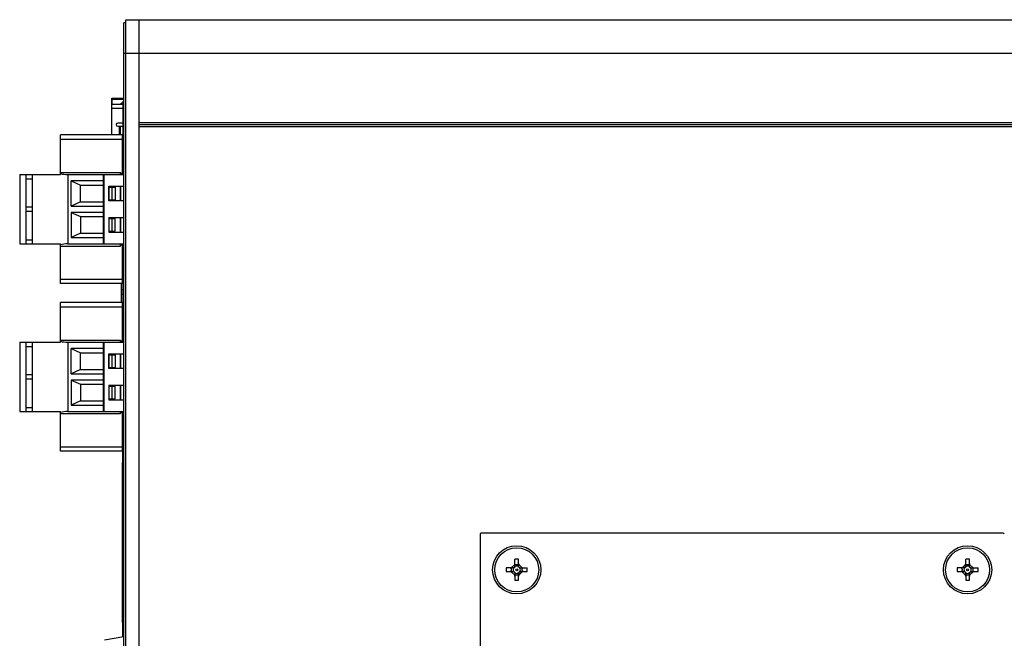
# Model space of a CAD drawing. Units: inches. Extents: x 0 to 34, y -355 to 22.
# Drawn here: x 19 to 24, y 10 to 13 of the extents above; entities that cross this region are included whole.
import ezdxf

# ---------------------------------------------------------------- set-up
doc = ezdxf.new("R2010")
doc.units = ezdxf.units.IN
doc.header["$LTSCALE"] = 1.87
doc.header["$MEASUREMENT"] = 0
doc.layers.get('0').update_dxf_attribs({"linetype": 'CONTINUOUS'})
for name, color, linetype in [('ECAD_29-2645-01', 7, 'CONTINUOUS'), ('ECAD_29-4886-02', 7, 'CONTINUOUS'), ('ECAD_29-6564-01', 7, 'CONTINUOUS'), ('ECAD_29-7096-02', 7, 'CONTINUOUS'), ('ECAD_29-7269-01', 7, 'CONTINUOUS')]:
    doc.layers.add(name, color=color, linetype=linetype)

msp = doc.modelspace()

# ---------------------------------------------------------------- linework, layer by layer
at = {"color": 7, "linetype": 'Continuous'}
for p, q in [((19.8908, 8.4402), (19.8908, 13.4402)), ((19.8908, 13.4402), (24.8438, 13.4402)), ((19.9548, 8.4402), (19.9548, 13.4402)), ((19.8808, 8.4552), (19.8808, 13.4252)), ((19.8908, 13.4252), (19.8808, 13.4252)), ((19.8808, 13.2802), (24.8438, 13.2802)), ((19.8248, 12.8902), (19.8248, 13.0361)), ((19.8788, 13.0361), (19.8248, 13.0361)), ((19.8788, 13.0164), (19.8248, 13.0164)), ((19.8788, 12.8902), (19.8788, 13.0512)), ((19.8788, 13.0512), (19.8808, 13.0512)), ((19.8788, 12.9912), (19.8808, 12.9912)), ((19.8788, 12.9469), (19.852, 12.9469)), ((19.852, 12.9318), (19.8788, 12.9318)), ((19.8595, 12.9318), (19.8595, 12.8902)), ((19.8633, 12.9318), (19.8633, 12.8902)), ((19.9548, 12.9502), (24.7798, 12.9502)), ((19.9548, 12.9402), (24.7798, 12.9402)), ((19.9548, 12.9302), (24.7798, 12.9302)), ((19.5798, 12.7012), (19.5798, 12.8902)), ((19.8748, 12.8902), (19.5798, 12.8902)), ((19.5798, 12.8702), (19.8748, 12.8702)), ((19.8748, 12.7062), (19.8748, 12.8902)), ((19.3848, 12.7012), (19.3848, 12.3702)), ((19.3848, 12.7012), (19.5798, 12.7012)), ((19.4148, 12.7012), (19.4148, 12.3702)), ((19.4148, 12.6812), (19.4448, 12.6812)), ((19.4448, 12.7012), (19.4448, 12.3702)), ((19.5798, 12.7112), (19.8648, 12.7112)), ((19.6148, 12.7012), (19.6148, 12.3702)), ((19.6148, 12.7012), (19.8798, 12.7012)), ((19.7848, 12.3702), (19.7848, 12.7012)), ((19.7868, 12.7012), (19.7868, 12.3702)), ((19.8648, 12.7012), (19.8648, 12.7112)), ((19.8748, 12.7062), (19.8648, 12.7062)), ((19.8798, 12.7012), (19.8798, 12.3702)), ((19.6298, 12.5507), (19.6298, 12.6707)), ((19.6298, 12.6707), (19.6748, 12.6507)), ((19.7848, 12.6707), (19.6298, 12.6707)), ((19.6748, 12.5707), (19.6748, 12.6507)), ((19.6748, 12.6507), (19.7848, 12.6507)), ((19.8098, 12.5757), (19.8098, 12.6457)), ((19.8098, 12.6457), (19.8798, 12.6457)), ((19.8118, 12.5807), (19.8118, 12.6407)), ((19.8118, 12.6407), (19.8398, 12.6407)), ((19.8248, 12.6407), (19.8248, 12.5807)), ((19.8398, 12.6407), (19.8398, 12.5807)), ((19.8648, 12.5757), (19.8648, 12.6457)), ((19.8668, 12.6319), (19.8648, 12.6319)), ((19.8668, 12.5757), (19.8668, 12.6457)), ((19.8668, 12.6169), (19.8648, 12.6169)), ((19.4448, 12.5457), (19.4148, 12.5457)), ((19.6748, 12.5707), (19.6298, 12.5507)), ((19.6298, 12.5507), (19.7848, 12.5507)), ((19.6748, 12.5707), (19.7848, 12.5707)), ((19.8798, 12.5757), (19.8098, 12.5757)), ((19.8118, 12.5807), (19.8398, 12.5807)), ((19.4148, 12.5257), (19.4448, 12.5257)), ((19.6298, 12.5207), (19.6298, 12.4007)), ((19.6298, 12.5207), (19.6748, 12.5007)), ((19.7848, 12.5207), (19.6298, 12.5207)), ((19.6748, 12.5007), (19.6748, 12.4207)), ((19.6748, 12.5007), (19.7848, 12.5007)), ((19.8098, 12.4957), (19.8098, 12.4257)), ((19.8098, 12.4957), (19.8798, 12.4957)), ((19.8118, 12.4307), (19.8118, 12.4907)), ((19.8118, 12.4907), (19.8398, 12.4907)), ((19.8248, 12.4907), (19.8248, 12.4307)), ((19.8398, 12.4307), (19.8398, 12.4907)), ((19.8648, 12.4257), (19.8648, 12.4957)), ((19.8668, 12.4257), (19.8668, 12.4957)), ((19.8648, 12.4849), (19.8668, 12.4849)), ((19.8648, 12.4652), (19.8668, 12.4652)), ((19.6748, 12.4207), (19.6298, 12.4007)), ((19.6298, 12.4007), (19.7848, 12.4007)), ((19.6748, 12.4207), (19.7848, 12.4207)), ((19.8098, 12.4257), (19.8798, 12.4257)), ((19.8118, 12.4307), (19.8398, 12.4307)), ((19.3848, 12.3702), (19.5798, 12.3702)), ((19.4148, 12.3902), (19.4448, 12.3902)), ((19.5798, 12.1812), (19.5798, 12.3702)), ((19.5798, 12.3602), (19.8648, 12.3602)), ((19.6148, 12.3702), (19.8798, 12.3702)), ((19.8648, 12.3602), (19.8648, 12.3702)), ((19.8648, 12.3652), (19.8748, 12.3652)), ((19.8748, 12.1812), (19.8748, 12.3652)), ((19.5798, 12.2012), (19.8748, 12.2012)), ((19.8748, 12.1812), (19.5798, 12.1812)), ((19.8788, 12.0902), (19.8788, 12.1812)), ((19.5798, 11.9012), (19.5798, 12.0902)), ((19.8748, 12.0902), (19.5798, 12.0902)), ((19.5798, 12.0702), (19.8748, 12.0702)), ((19.8748, 11.9062), (19.8748, 12.0902)), ((19.8788, 12.1112), (19.8808, 12.1112)), ((19.3848, 11.9012), (19.3848, 11.5702)), ((19.3848, 11.9012), (19.5798, 11.9012)), ((19.4148, 11.9012), (19.4148, 11.5702)), ((19.4148, 11.8812), (19.4448, 11.8812)), ((19.4448, 11.9012), (19.4448, 11.5702)), ((19.5798, 11.9112), (19.8648, 11.9112)), ((19.6148, 11.9012), (19.6148, 11.5702)), ((19.6148, 11.9012), (19.8798, 11.9012)), ((19.7848, 11.5702), (19.7848, 11.9012)), ((19.7868, 11.9012), (19.7868, 11.5702)), ((19.8648, 11.9012), (19.8648, 11.9112)), ((19.8748, 11.9062), (19.8648, 11.9062)), ((19.8798, 11.9012), (19.8798, 11.5702)), ((19.6298, 11.7507), (19.6298, 11.8707)), ((19.6298, 11.8707), (19.6748, 11.8507)), ((19.7848, 11.8707), (19.6298, 11.8707)), ((19.6748, 11.7707), (19.6748, 11.8507)), ((19.6748, 11.8507), (19.7848, 11.8507)), ((19.8098, 11.7757), (19.8098, 11.8457)), ((19.8098, 11.8457), (19.8798, 11.8457)), ((19.8118, 11.7807), (19.8118, 11.8407)), ((19.8118, 11.8407), (19.8398, 11.8407)), ((19.8248, 11.8407), (19.8248, 11.7807)), ((19.8398, 11.8407), (19.8398, 11.7807)), ((19.8648, 11.7757), (19.8648, 11.8457)), ((19.8668, 11.7757), (19.8668, 11.8457)), ((19.4448, 11.7457), (19.4148, 11.7457)), ((19.6748, 11.7707), (19.6298, 11.7507)), ((19.6298, 11.7507), (19.7848, 11.7507)), ((19.6748, 11.7707), (19.7848, 11.7707)), ((19.8798, 11.7757), (19.8098, 11.7757)), ((19.8118, 11.7807), (19.8398, 11.7807)), ((19.4148, 11.7257), (19.4448, 11.7257)), ((19.6298, 11.7207), (19.6298, 11.6007)), ((19.6298, 11.7207), (19.6748, 11.7007)), ((19.7848, 11.7207), (19.6298, 11.7207)), ((19.6748, 11.7007), (19.6748, 11.6207)), ((19.6748, 11.7007), (19.7848, 11.7007)), ((19.8098, 11.6957), (19.8098, 11.6257)), ((19.8098, 11.6957), (19.8798, 11.6957)), ((19.8118, 11.6307), (19.8118, 11.6907)), ((19.8118, 11.6907), (19.8398, 11.6907)), ((19.8248, 11.6907), (19.8248, 11.6307)), ((19.8398, 11.6307), (19.8398, 11.6907)), ((19.8648, 11.6257), (19.8648, 11.6957)), ((19.8668, 11.6257), (19.8668, 11.6957)), ((19.6748, 11.6207), (19.6298, 11.6007)), ((19.6298, 11.6007), (19.7848, 11.6007)), ((19.6748, 11.6207), (19.7848, 11.6207)), ((19.8098, 11.6257), (19.8798, 11.6257)), ((19.8118, 11.6307), (19.8398, 11.6307)), ((19.3848, 11.5702), (19.5798, 11.5702)), ((19.4148, 11.5902), (19.4448, 11.5902)), ((19.5798, 11.3812), (19.5798, 11.5702)), ((19.5798, 11.5602), (19.8648, 11.5602)), ((19.6148, 11.5702), (19.8798, 11.5702)), ((19.8648, 11.5602), (19.8648, 11.5702)), ((19.8648, 11.5652), (19.8748, 11.5652)), ((19.8748, 11.3812), (19.8748, 11.5652)), ((19.5798, 11.4012), (19.8748, 11.4012)), ((19.8748, 11.3812), (19.5798, 11.3812)), ((24.0748, 10.9902), (21.5848, 10.9902)), ((21.5798, 10.9852), (21.5798, 8.9952)), ((21.7461, 10.8305), (21.7461, 10.8655)), ((21.7635, 10.8655), (21.7461, 10.8655)), ((21.7635, 10.8305), (21.7635, 10.8655)), ((23.9135, 10.8655), (23.8961, 10.8655)), ((23.8961, 10.8305), (23.8961, 10.8655)), ((23.9135, 10.8305), (23.9135, 10.8655)), ((21.7046, 10.8239), (21.7046, 10.8065)), ((21.7395, 10.8239), (21.7046, 10.8239)), ((21.7046, 10.8065), (21.7395, 10.8065)), ((21.7435, 10.8394), (21.7306, 10.8265)), ((21.7424, 10.8249), (21.7306, 10.8265)), ((21.7424, 10.8055), (21.7306, 10.8039)), ((21.7306, 10.8039), (21.7435, 10.791)), ((21.7451, 10.8277), (21.7435, 10.8394)), ((21.7451, 10.8027), (21.7435, 10.791)), ((21.7461, 10.7999), (21.7461, 10.765)), ((21.7635, 10.765), (21.7635, 10.7999)), ((21.7645, 10.8277), (21.7661, 10.8394)), ((21.7645, 10.8027), (21.7661, 10.791)), ((21.779, 10.8265), (21.7661, 10.8394)), ((21.7661, 10.791), (21.779, 10.8039)), ((21.7673, 10.8249), (21.779, 10.8265)), ((21.7673, 10.8055), (21.779, 10.8039)), ((21.7701, 10.8239), (21.8051, 10.8239)), ((21.7701, 10.8065), (21.8051, 10.8065)), ((21.8051, 10.8065), (21.8051, 10.8239)), ((23.8895, 10.8239), (23.8546, 10.8239)), ((23.8546, 10.8239), (23.8546, 10.8065)), ((23.8546, 10.8065), (23.8895, 10.8065)), ((23.8935, 10.8394), (23.8806, 10.8265)), ((23.8924, 10.8249), (23.8806, 10.8265)), ((23.8924, 10.8055), (23.8806, 10.8039)), ((23.8806, 10.8039), (23.8935, 10.791)), ((23.8951, 10.8277), (23.8935, 10.8394)), ((23.8951, 10.8027), (23.8935, 10.791)), ((23.8961, 10.7999), (23.8961, 10.765)), ((23.9135, 10.765), (23.9135, 10.7999)), ((23.9145, 10.8277), (23.9161, 10.8394)), ((23.9145, 10.8027), (23.9161, 10.791)), ((23.929, 10.8265), (23.9161, 10.8394)), ((23.9161, 10.791), (23.929, 10.8039)), ((23.9173, 10.8249), (23.929, 10.8265)), ((23.9173, 10.8055), (23.929, 10.8039)), ((23.9201, 10.8239), (23.9551, 10.8239)), ((23.9201, 10.8065), (23.9551, 10.8065)), ((23.9551, 10.8065), (23.9551, 10.8239)), ((21.7461, 10.765), (21.7635, 10.765)), ((23.8961, 10.765), (23.9135, 10.765)), ((19.7899, 10.4807), (19.8808, 10.4967))]:
    msp.add_line(p, q, dxfattribs=at)
at = {"color": 5, "linetype": 'Continuous'}
for p, q in [((19.8248, 13.0361), (19.8248, 13.0656)), ((19.8248, 13.0656), (19.8808, 13.0656)), ((19.8248, 13.0586), (19.8248, 13.0361)), ((19.8808, 13.0586), (19.8248, 13.0586)), ((19.8648, 12.4428), (19.8668, 12.4428)), ((19.8668, 12.4357), (19.8648, 12.4357))]:
    msp.add_line(p, q, dxfattribs=at)
at = {"color": 7, "linetype": 'Continuous'}
for centre, radius in [((21.7548, 10.8152), 0.115), ((21.7548, 10.8152), 0.105), ((23.9048, 10.8152), 0.115), ((23.9048, 10.8152), 0.105), ((21.7548, 10.8152), 0.00454), ((23.9048, 10.8152), 0.00454)]:
    msp.add_circle(centre, radius, dxfattribs=at)
for centre, radius, start, end in [((19.8595, 13.0439), 0.00787, 270, 299.1484), ((19.9579, 12.8675), 0.1942, 114.0432, 119.1484), ((19.852, 12.9394), 0.00752, 90, 270), ((19.9579, 12.6338), 0.1942, 241.3429, 242.006), ((21.5848, 10.9852), 0.005, 90, 180), ((24.0748, 10.9852), 0.005, 0, 90), ((21.7371, 10.8458), 0.009, 315, 360), ((21.7725, 10.8458), 0.009, 180, 225), ((23.8871, 10.8458), 0.009, 315, 360), ((23.9225, 10.8458), 0.009, 180, 225), ((21.7243, 10.8329), 0.009, 270, 315), ((21.7243, 10.7975), 0.009, 45, 90), ((21.7548, 10.8152), 0.0173, 149.6989, 210.3011), ((21.7395, 10.8299), 0.00595, 269.96, 274.0074), ((21.7395, 10.8005), 0.00603, 86.0196, 90.013), ((21.6717, 10.8983), 0.1018, 313.8995, 316.1005), ((21.6717, 10.7321), 0.1018, 43.8995, 46.1005), ((21.7548, 10.8152), 0.0173, 59.6989, 120.3011), ((21.7401, 10.8305), 0.00603, 356.0196, 0.013), ((21.7548, 10.8152), 0.0173, 239.6989, 300.3011), ((21.7402, 10.7999), 0.00595, 359.96, 4.0074), ((21.7695, 10.8305), 0.00595, 179.96, 184.0074), ((21.7695, 10.7999), 0.00603, 176.0196, 180.013), ((21.8379, 10.8983), 0.1018, 223.8995, 226.1005), ((21.8379, 10.7321), 0.1018, 133.8995, 136.1005), ((21.7548, 10.8152), 0.0173, 329.6989, 30.3011), ((21.7701, 10.8299), 0.00603, 266.0196, 270.013), ((21.7701, 10.8006), 0.00595, 89.96, 94.0074), ((21.7854, 10.8329), 0.009, 225, 270), ((21.7854, 10.7975), 0.009, 90, 135), ((23.8743, 10.8329), 0.009, 270, 315), ((23.8743, 10.7975), 0.009, 45, 90), ((23.9048, 10.8152), 0.0173, 149.6989, 210.3011), ((23.8895, 10.8299), 0.00595, 269.96, 274.0074), ((23.8895, 10.8005), 0.00603, 86.0196, 90.013), ((23.8217, 10.8983), 0.1018, 313.8995, 316.1005), ((23.8217, 10.7321), 0.1018, 43.8995, 46.1005), ((23.9048, 10.8152), 0.0173, 59.6989, 120.3011), ((23.8901, 10.8305), 0.00603, 356.0196, 0.013), ((23.9048, 10.8152), 0.0173, 239.6989, 300.3011), ((23.8902, 10.7999), 0.00595, 359.96, 4.0074), ((23.9195, 10.8305), 0.00595, 179.96, 184.0074), ((23.9195, 10.7999), 0.00603, 176.0196, 180.013), ((23.9879, 10.8983), 0.1018, 223.8995, 226.1005), ((23.9879, 10.7321), 0.1018, 133.8995, 136.1005), ((23.9048, 10.8152), 0.0173, 329.6989, 30.3011), ((23.9201, 10.8299), 0.00603, 266.0196, 270.013), ((23.9201, 10.8006), 0.00595, 89.96, 94.0074), ((23.9354, 10.8329), 0.009, 225, 270), ((23.9354, 10.7975), 0.009, 90, 135), ((21.7371, 10.7846), 0.009, 0, 45), ((21.7725, 10.7846), 0.009, 135, 180), ((23.8871, 10.7846), 0.009, 0, 45), ((23.9225, 10.7846), 0.009, 135, 180)]:
    msp.add_arc(centre, radius, start, end, dxfattribs=at)
for centre, start_param, end_param in [((19.6148, 12.7112), -2.538401, -1.570796), ((19.6148, 12.3602), 1.570796, 2.538401), ((19.6148, 11.9112), -2.538401, -1.570796), ((19.6148, 11.5602), 1.570796, 2.538401)]:
    msp.add_ellipse(centre, major_axis=(0.0425, 0), ratio=0.235294, start_param=start_param, end_param=end_param, dxfattribs=at)
for points, knots in [([(21.7282, 10.8065), (21.7285, 10.8072), (21.7288, 10.8082), (21.7291, 10.8095), (21.7295, 10.811), (21.7297, 10.8125), (21.7298, 10.814), (21.7299, 10.8152), (21.7298, 10.8164), (21.7297, 10.8179), (21.7295, 10.8194), (21.7291, 10.8209), (21.7288, 10.8222), (21.7285, 10.8232), (21.7282, 10.8239)], [0, 0, 0, 0, 0.116721, 0.177098, 0.238968, 0.367227, 0.43327, 0.5, 0.56673, 0.632773, 0.761032, 0.822902, 0.883279, 1, 1, 1, 1]), ([(21.7424, 10.8249), (21.7422, 10.8247), (21.7418, 10.8244), (21.7412, 10.8241), (21.7405, 10.824), (21.7401, 10.8239), (21.7399, 10.8239)], [0, 0, 0, 0, 0.274928, 0.533662, 0.774843, 1, 1, 1, 1]), ([(21.7399, 10.8065), (21.7401, 10.8065), (21.7405, 10.8064), (21.7412, 10.8063), (21.7418, 10.806), (21.7422, 10.8057), (21.7424, 10.8055)], [0, 0, 0, 0, 0.225155, 0.466336, 0.725079, 1, 1, 1, 1]), ([(21.7461, 10.8301), (21.7461, 10.8299), (21.746, 10.8295), (21.7459, 10.8289), (21.7456, 10.8282), (21.7453, 10.8278), (21.7451, 10.8277)], [0, 0, 0, 0, 0.225155, 0.466336, 0.725079, 1, 1, 1, 1]), ([(21.7451, 10.8027), (21.7453, 10.8026), (21.7456, 10.8022), (21.7459, 10.8015), (21.746, 10.8009), (21.7461, 10.8005), (21.7461, 10.8003)], [0, 0, 0, 0, 0.274928, 0.533662, 0.774843, 1, 1, 1, 1]), ([(21.7461, 10.8418), (21.7468, 10.8416), (21.7481, 10.8411), (21.7502, 10.8406), (21.7525, 10.8403), (21.7548, 10.8401), (21.7571, 10.8403), (21.7594, 10.8406), (21.7615, 10.8411), (21.7629, 10.8416), (21.7635, 10.8418)], [0, 0, 0, 0, 0.116762, 0.238997, 0.367266, 0.500003, 0.63274, 0.761006, 0.883239, 1, 1, 1, 1]), ([(21.7645, 10.8277), (21.7643, 10.8278), (21.764, 10.8282), (21.7638, 10.8289), (21.7636, 10.8295), (21.7635, 10.8299), (21.7635, 10.8301)], [0, 0, 0, 0, 0.274928, 0.533662, 0.774843, 1, 1, 1, 1]), ([(21.7635, 10.8003), (21.7635, 10.8005), (21.7636, 10.8009), (21.7638, 10.8015), (21.764, 10.8022), (21.7643, 10.8026), (21.7645, 10.8027)], [0, 0, 0, 0, 0.225155, 0.466336, 0.725079, 1, 1, 1, 1]), ([(21.7697, 10.8239), (21.7695, 10.8239), (21.7691, 10.824), (21.7685, 10.8241), (21.7678, 10.8244), (21.7675, 10.8247), (21.7673, 10.8249)], [0, 0, 0, 0, 0.225155, 0.466336, 0.725079, 1, 1, 1, 1]), ([(21.7673, 10.8055), (21.7675, 10.8057), (21.7678, 10.806), (21.7685, 10.8063), (21.7691, 10.8064), (21.7695, 10.8065), (21.7697, 10.8065)], [0, 0, 0, 0, 0.274928, 0.533662, 0.774843, 1, 1, 1, 1]), ([(21.7814, 10.8239), (21.7812, 10.8232), (21.7809, 10.8222), (21.7805, 10.8209), (21.7802, 10.8194), (21.7799, 10.8179), (21.7798, 10.8164), (21.7798, 10.8152), (21.7798, 10.814), (21.7799, 10.8125), (21.7802, 10.811), (21.7805, 10.8095), (21.7809, 10.8082), (21.7812, 10.8072), (21.7814, 10.8065)], [0, 0, 0, 0, 0.116721, 0.177098, 0.238968, 0.367227, 0.43327, 0.5, 0.56673, 0.632773, 0.761032, 0.822902, 0.883279, 1, 1, 1, 1]), ([(23.8782, 10.8065), (23.8785, 10.8072), (23.8788, 10.8082), (23.8791, 10.8095), (23.8795, 10.811), (23.8797, 10.8125), (23.8798, 10.814), (23.8799, 10.8152), (23.8798, 10.8164), (23.8797, 10.8179), (23.8795, 10.8194), (23.8791, 10.8209), (23.8788, 10.8222), (23.8785, 10.8232), (23.8782, 10.8239)], [0, 0, 0, 0, 0.116721, 0.177098, 0.238968, 0.367227, 0.43327, 0.5, 0.56673, 0.632773, 0.761032, 0.822902, 0.883279, 1, 1, 1, 1]), ([(23.8924, 10.8249), (23.8922, 10.8247), (23.8918, 10.8244), (23.8912, 10.8241), (23.8905, 10.824), (23.8901, 10.8239), (23.8899, 10.8239)], [0, 0, 0, 0, 0.274928, 0.533662, 0.774843, 1, 1, 1, 1]), ([(23.8899, 10.8065), (23.8901, 10.8065), (23.8905, 10.8064), (23.8912, 10.8063), (23.8918, 10.806), (23.8922, 10.8057), (23.8924, 10.8055)], [0, 0, 0, 0, 0.225155, 0.466336, 0.725079, 1, 1, 1, 1]), ([(23.8961, 10.8301), (23.8961, 10.8299), (23.896, 10.8295), (23.8959, 10.8289), (23.8956, 10.8282), (23.8953, 10.8278), (23.8951, 10.8277)], [0, 0, 0, 0, 0.225155, 0.466336, 0.725079, 1, 1, 1, 1]), ([(23.8951, 10.8027), (23.8953, 10.8026), (23.8956, 10.8022), (23.8959, 10.8015), (23.896, 10.8009), (23.8961, 10.8005), (23.8961, 10.8003)], [0, 0, 0, 0, 0.274928, 0.533662, 0.774843, 1, 1, 1, 1]), ([(23.8961, 10.8418), (23.8968, 10.8416), (23.8981, 10.8411), (23.9002, 10.8406), (23.9025, 10.8403), (23.9048, 10.8401), (23.9071, 10.8403), (23.9094, 10.8406), (23.9115, 10.8411), (23.9129, 10.8416), (23.9135, 10.8418)], [0, 0, 0, 0, 0.116762, 0.238997, 0.367266, 0.500003, 0.63274, 0.761006, 0.883239, 1, 1, 1, 1]), ([(23.9145, 10.8277), (23.9143, 10.8278), (23.914, 10.8282), (23.9138, 10.8289), (23.9136, 10.8295), (23.9135, 10.8299), (23.9135, 10.8301)], [0, 0, 0, 0, 0.274928, 0.533662, 0.774843, 1, 1, 1, 1]), ([(23.9135, 10.8003), (23.9135, 10.8005), (23.9136, 10.8009), (23.9138, 10.8015), (23.914, 10.8022), (23.9143, 10.8026), (23.9145, 10.8027)], [0, 0, 0, 0, 0.225155, 0.466336, 0.725079, 1, 1, 1, 1]), ([(23.9197, 10.8239), (23.9195, 10.8239), (23.9191, 10.824), (23.9185, 10.8241), (23.9178, 10.8244), (23.9175, 10.8247), (23.9173, 10.8249)], [0, 0, 0, 0, 0.225155, 0.466336, 0.725079, 1, 1, 1, 1]), ([(23.9173, 10.8055), (23.9175, 10.8057), (23.9178, 10.806), (23.9185, 10.8063), (23.9191, 10.8064), (23.9195, 10.8065), (23.9197, 10.8065)], [0, 0, 0, 0, 0.274928, 0.533662, 0.774843, 1, 1, 1, 1]), ([(23.9314, 10.8239), (23.9312, 10.8232), (23.9309, 10.8222), (23.9305, 10.8209), (23.9302, 10.8194), (23.9299, 10.8179), (23.9298, 10.8164), (23.9298, 10.8152), (23.9298, 10.814), (23.9299, 10.8125), (23.9302, 10.811), (23.9305, 10.8095), (23.9309, 10.8082), (23.9312, 10.8072), (23.9314, 10.8065)], [0, 0, 0, 0, 0.116721, 0.177098, 0.238968, 0.367227, 0.43327, 0.5, 0.56673, 0.632773, 0.761032, 0.822902, 0.883279, 1, 1, 1, 1]), ([(21.7635, 10.7886), (21.7629, 10.7888), (21.7615, 10.7893), (21.7594, 10.7898), (21.7571, 10.7901), (21.7548, 10.7903), (21.7525, 10.7901), (21.7502, 10.7898), (21.7481, 10.7893), (21.7468, 10.7888), (21.7461, 10.7886)], [0, 0, 0, 0, 0.116762, 0.238997, 0.367266, 0.500003, 0.63274, 0.761006, 0.883239, 1, 1, 1, 1]), ([(23.9135, 10.7886), (23.9129, 10.7888), (23.9115, 10.7893), (23.9094, 10.7898), (23.9071, 10.7901), (23.9048, 10.7903), (23.9025, 10.7901), (23.9002, 10.7898), (23.8981, 10.7893), (23.8968, 10.7888), (23.8961, 10.7886)], [0, 0, 0, 0, 0.116762, 0.238997, 0.367266, 0.500003, 0.63274, 0.761006, 0.883239, 1, 1, 1, 1])]:
    msp.add_open_spline(points, degree=3, knots=knots, dxfattribs=at)
at = {"layer": 'ECAD_29-2645-01', "color": 5, "linetype": 'Continuous'}
for p, q in [((19.8748, 11.3006), (19.8748, 11.3272)), ((19.8748, 11.3272), (19.8808, 11.3272)), ((19.8748, 11.2702), (19.8808, 11.2702)), ((19.8808, 10.6202), (19.8748, 10.6202)), ((19.8748, 10.5632), (19.8748, 10.5902)), ((19.8808, 10.5632), (19.8748, 10.5632))]:
    msp.add_line(p, q, dxfattribs=at)
at = {"layer": 'ECAD_29-2645-01', "color": 7, "linetype": 'Continuous'}
for p, q in [((19.8748, 11.2652), (19.8748, 11.3006)), ((19.8748, 11.3006), (19.8808, 11.3006)), ((19.8748, 11.3002), (19.8808, 11.3002)), ((19.8749, 10.59), (19.8748, 11.2652)), ((19.8748, 10.6252), (19.8748, 11.2652)), ((19.8748, 11.2652), (19.8808, 11.2652)), ((19.8748, 10.6252), (19.8748, 10.5902)), ((19.8808, 10.6252), (19.8748, 10.6252)), ((19.8748, 10.5902), (19.8808, 10.5902)), ((19.8808, 10.59), (19.8749, 10.59))]:
    msp.add_line(p, q, dxfattribs=at)
at = {"layer": 'ECAD_29-2645-01', "color": 5, "linetype": 'Continuous'}
for centre, radius, start, end in [((20.1376, 10.6938), 0.6334, 113.9131, 114.5071), ((20.1363, 11.1906), 0.6275, 245.3705, 245.9707)]:
    msp.add_arc(centre, radius, start, end, dxfattribs=at)
at = {"layer": 'ECAD_29-2645-01', "color": 7, "linetype": 'Continuous'}
for centre, start, end in [((20.0228, 10.9698), 115.461, 116.6105), ((20.0228, 10.9206), 243.3895, 244.539)]:
    msp.add_arc(centre, 0.3304, start, end, dxfattribs=at)
at = {"layer": 'ECAD_29-2645-01', "color": 1, "linetype": 'Continuous'}
for centre, start, end in [((20.0228, 10.9698), 115.4535, 116.6111), ((20.0228, 10.9206), 243.3889, 244.5465)]:
    msp.add_arc(centre, 0.3304, start, end, dxfattribs=at)
at = {"layer": 'ECAD_29-4886-02', "color": 5, "linetype": 'Continuous'}
for p, q in [((19.8248, 13.0361), (19.8248, 13.0656)), ((19.8248, 13.0656), (19.8808, 13.0656)), ((19.8248, 13.0586), (19.8248, 13.0361)), ((19.8808, 13.0586), (19.8248, 13.0586)), ((19.8648, 12.4428), (19.8668, 12.4428)), ((19.8668, 12.4357), (19.8648, 12.4357))]:
    msp.add_line(p, q, dxfattribs=at)
at = {"layer": 'ECAD_29-4886-02', "color": 7, "linetype": 'Continuous'}
for p, q in [((19.8248, 12.8902), (19.8248, 13.0361)), ((19.8788, 13.0361), (19.8248, 13.0361)), ((19.8788, 13.0164), (19.8248, 13.0164)), ((19.8788, 12.9469), (19.852, 12.9469)), ((19.852, 12.9318), (19.8788, 12.9318)), ((19.8595, 12.9318), (19.8595, 12.8902)), ((19.8633, 12.9318), (19.8633, 12.8902)), ((19.8668, 12.6319), (19.8648, 12.6319)), ((19.8668, 12.6169), (19.8648, 12.6169)), ((19.8648, 12.4849), (19.8668, 12.4849)), ((19.8648, 12.4652), (19.8668, 12.4652))]:
    msp.add_line(p, q, dxfattribs=at)
for centre, radius, start, end in [((19.8595, 13.0439), 0.00787, 270, 299.1484), ((19.9579, 12.8675), 0.1942, 114.043, 119.1484), ((19.852, 12.9394), 0.00752, 90, 270), ((19.9579, 12.6338), 0.1942, 241.3431, 242.0062)]:
    msp.add_arc(centre, radius, start, end, dxfattribs=at)
at = {"layer": 'ECAD_29-6564-01', "color": 7, "linetype": 'Continuous'}
for p, q in [((19.8748, 11.3812), (19.8748, 11.2652)), ((19.8748, 10.6252), (19.8748, 10.4956))]:
    msp.add_line(p, q, dxfattribs=at)
at = {"layer": 'ECAD_29-7096-02', "color": 6, "linetype": 'Continuous'}
for p, q in [((19.8706, 12.0902), (19.8706, 12.1812)), ((19.8753, 12.1504), (19.8706, 12.1506)), ((19.8786, 12.1306), (19.8706, 12.1306)), ((19.8785, 12.1503), (19.8753, 12.1504)), ((19.8773, 12.1297), (19.8773, 12.0902)), ((19.8773, 12.1297), (19.8788, 12.1296)), ((19.8788, 12.1502), (19.8785, 12.1503)), ((19.8706, 11.9062), (19.8706, 11.9012)), ((19.8706, 11.5652), (19.8706, 11.5702))]:
    msp.add_line(p, q, dxfattribs=at)
msp.add_open_spline([(19.8706, 12.1306), (19.8706, 12.1306), (19.8706, 12.1305), (19.8706, 12.1305), (19.8707, 12.1305), (19.8708, 12.1304), (19.871, 12.1304), (19.8713, 12.1303), (19.8717, 12.1302), (19.8724, 12.1301), (19.8734, 12.13), (19.8746, 12.1299), (19.8759, 12.1298), (19.8768, 12.1297), (19.8773, 12.1297)], degree=3, knots=[0, 0, 0, 0, 0.009036, 0.015611, 0.023918, 0.046116, 0.076037, 0.113764, 0.15929, 0.273208, 0.416386, 0.587161, 0.782826, 1, 1, 1, 1], dxfattribs=at)
at = {"layer": 'ECAD_29-7269-01', "color": 7, "linetype": 'Continuous'}
for p, q in [((19.8748, 12.8902), (19.8808, 12.8902)), ((19.8748, 12.8702), (19.8808, 12.8702)), ((19.8748, 12.7012), (19.8748, 12.7062)), ((19.8748, 12.3652), (19.8748, 12.3702)), ((19.8748, 12.2012), (19.8808, 12.2012)), ((19.8748, 12.1812), (19.8808, 12.1812)), ((19.8748, 12.0902), (19.8808, 12.0902)), ((19.8748, 12.0702), (19.8808, 12.0702)), ((19.8748, 11.9012), (19.8748, 11.9062)), ((19.8748, 11.5652), (19.8748, 11.5702)), ((19.8748, 11.4012), (19.8808, 11.4012)), ((19.8748, 11.3812), (19.8808, 11.3812))]:
    msp.add_line(p, q, dxfattribs=at)
at = {"layer": 'ECAD_29-7269-01', "color": 5, "linetype": 'Continuous'}
for p, q in [((19.8768, 12.7012), (19.8768, 12.8907)), ((19.8768, 12.8907), (19.8808, 12.8907)), ((19.8768, 12.7017), (19.8798, 12.7017)), ((19.8768, 12.1807), (19.8768, 12.3702)), ((19.8808, 12.3697), (19.8768, 12.3697)), ((19.8808, 12.1807), (19.8768, 12.1807)), ((19.8768, 11.9012), (19.8768, 12.0907)), ((19.8768, 12.0907), (19.8808, 12.0907)), ((19.8768, 11.9017), (19.8798, 11.9017)), ((19.8768, 11.3807), (19.8768, 11.5702)), ((19.8808, 11.5697), (19.8768, 11.5697)), ((19.8808, 11.3807), (19.8768, 11.3807))]:
    msp.add_line(p, q, dxfattribs=at)

doc.saveas('drawing.dxf')
